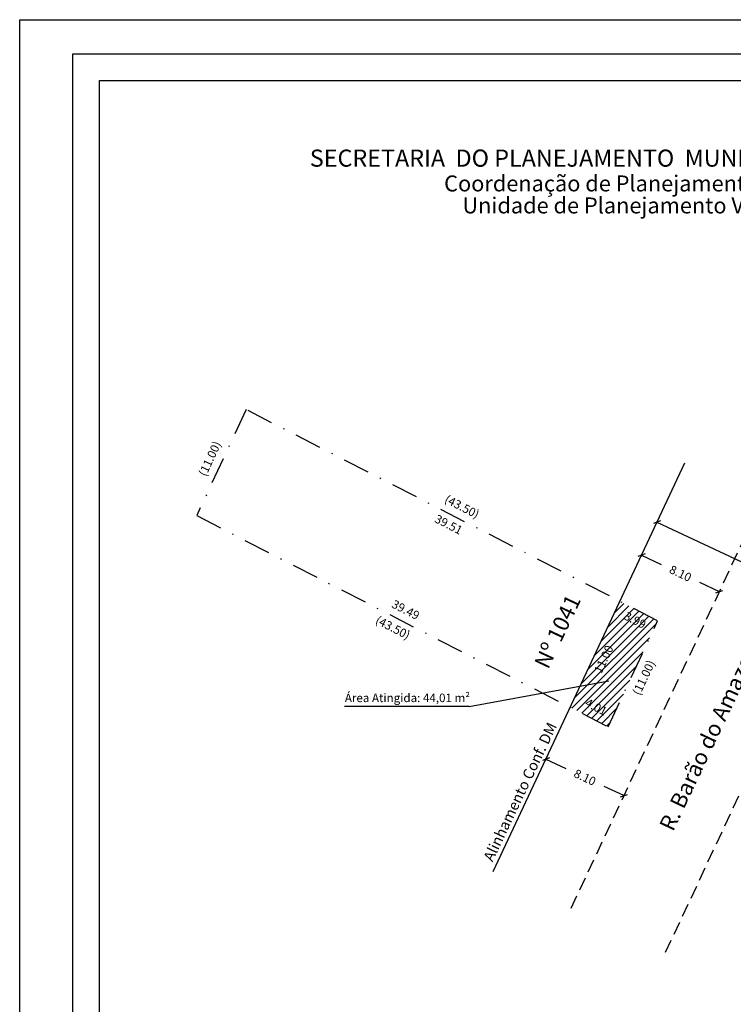
# Model space of a CAD drawing. Extents: x 181792 to 181896, y 1673966 to 1674112.
# Drawn here: x 181792 to 181859, y 1674020 to 1674112 of the extents above; entities that cross this region are included whole.
import ezdxf

# ---------------------------------------------------------------- set-up
doc = ezdxf.new("R2010")
doc.units = 0
doc.header["$LTSCALE"] = 5
doc.header["$MEASUREMENT"] = 0
doc.header["$PDMODE"] = 2
doc.linetypes.add('DASHDOT', pattern=[1, 0.5, -0.25, 0, -0.25])
doc.linetypes.add('DASHED2', pattern=[0.375, 0.25, -0.125])
doc.layers.get('0').update_dxf_attribs({"linetype": 'CONTINUOUS'})
doc.layers.get('DEFPOINTS').update_dxf_attribs({"linetype": 'CONTINUOUS'})
for name, color, linetype in [('AREA_ATINGIDA', 8, 'CONTINUOUS'), ('T-ALINH-PROJ-C', 6, 'CONTINUOUS'), ('T-DIM', 1, 'CONTINUOUS'), ('T-MATRICULA', 5, 'DASHDOT'), ('T-MFIO-EXI', 7, 'DASHED2'), ('T-TEXTP', 7, 'CONTINUOUS')]:
    doc.layers.add(name, color=color, linetype=linetype)
doc.styles.add('CITYBLUEPRINT', font='cibt____.pfb', dxfattribs={"height": 2})
doc.styles.add('SANSSERIFBOLDOBLIQUE', font='sasbo___.pfb', dxfattribs={"height": 1.8})
doc.dimstyles.get("Standard").update_dxf_attribs({"dimtxt": 0.18, "dimasz": 0.18, "dimexe": 0.18, "dimexo": 0.0625, "dimgap": 0.09, "dimtad": 0, "dimtih": 1, "dimtoh": 1, "dimdec": 4, "dimzin": 0, "dimdsep": 46, "dimtxsty": 'Standard', "dimcen": 0.09, "dimadec": 0, "dimazin": 0, "dimtfac": 1, "dimtdec": 4, "dimtofl": 0, "dimtmove": 0, "dimatfit": 0, "dimfxl": 0, "dimtolj": 1, "dimtzin": 0, "dimarcsym": 0})

# ---------------------------------------------------------------- blocks, each defined once
blk = doc.blocks.new('*D14')
at = {"layer": 'DEFPOINTS', "color": 0, "linetype": 'Continuous'}
for p in [(181808.335, 1674065.631), (181807.902, 1674064.786), (181847.042, 1674045.78)]:
    blk.add_point(p, dxfattribs=at)
at = {"layer": 'T-MATRICULA', "color": 0, "linetype": 'Continuous', "insert": (181826.788, 1674055.1), "char_height": 0.8, "attachment_point": 5, "rotation": 332.84885}
blk.add_mtext('\\A1;(43.50)', dxfattribs=at)
blk = doc.blocks.new('_Oblique')
at = {"color": 0, "linetype": 'ByBlock', "lineweight": -2}
blk.add_line((-0.5, -0.5), (0.5, 0.5), dxfattribs=at)
blk = doc.blocks.new('*D15')
at = {"layer": 'DEFPOINTS', "color": 0, "linetype": 'Continuous'}
for p in [(181812.984, 1674075.6), (181807.3, 1674066.114), (181808.335, 1674065.631)]:
    blk.add_point(p, dxfattribs=at)
at = {"layer": 'T-MATRICULA', "color": 0, "linetype": 'Continuous', "insert": (181809.572, 1674070.987), "char_height": 0.8, "attachment_point": 5, "rotation": 64.99821}
blk.add_mtext('\\A1;(11.00)', dxfattribs=at)
blk = doc.blocks.new('*D16')
at = {"layer": 'DEFPOINTS', "color": 0, "linetype": 'Continuous'}
for p in [(181812.984, 1674075.6), (181852.213, 1674056.768), (181851.691, 1674055.75)]:
    blk.add_point(p, dxfattribs=at)
at = {"layer": 'T-MATRICULA', "color": 0, "linetype": 'Continuous', "insert": (181833.291, 1674066.472), "char_height": 0.8, "attachment_point": 5, "rotation": 332.85002}
blk.add_mtext('\\A1;(43.50)', dxfattribs=at)
blk = doc.blocks.new('*D17')
at = {"layer": 'DEFPOINTS', "color": 0, "linetype": 'Continuous'}
for p in [(181851.733, 1674055.729), (181847.042, 1674045.78), (181848.001, 1674045.328)]:
    blk.add_point(p, dxfattribs=at)
at = {"layer": 'T-MATRICULA', "color": 0, "linetype": 'Continuous', "insert": (181850.392, 1674050.399), "char_height": 0.8, "attachment_point": 5, "rotation": 64.7567}
blk.add_mtext('\\A1;(11.00)', dxfattribs=at)
blk = doc.blocks.new('*D18')
at = {"layer": 'DEFPOINTS', "color": 0, "linetype": 'Continuous'}
for p in [(181848.137, 1674057.572), (181843.471, 1674047.612), (181844.32, 1674047.214)]:
    blk.add_point(p, dxfattribs=at)
at = {"layer": 'T-DIM', "color": 0, "linetype": 'Continuous', "insert": (181846.624, 1674052.131), "char_height": 0.8, "attachment_point": 5, "rotation": 64.89814}
blk.add_mtext('\\A1;11.00', dxfattribs=at)
blk = doc.blocks.new('*D19')
at = {"layer": 'DEFPOINTS', "color": 0, "linetype": 'Continuous'}
for p in [(181848.137, 1674057.572), (181851.271, 1674054.93), (181851.691, 1674055.75)]:
    blk.add_point(p, dxfattribs=at)
at = {"layer": 'T-DIM', "color": 0, "linetype": 'Continuous', "insert": (181849.575, 1674055.8), "char_height": 0.8, "attachment_point": 5, "rotation": 332.85002}
blk.add_mtext('\\A1;3.99', dxfattribs=at)
blk = doc.blocks.new('*D20')
at = {"layer": 'DEFPOINTS', "color": 0, "linetype": 'Continuous'}
for p in [(181843.99, 1674048.623), (181843.471, 1674047.612), (181847.042, 1674045.78)]:
    blk.add_point(p, dxfattribs=at)
at = {"layer": 'T-DIM', "color": 0, "linetype": 'Continuous', "insert": (181845.902, 1674047.642), "char_height": 0.8, "attachment_point": 5, "rotation": 332.84885}
blk.add_mtext('\\A1;4.01', dxfattribs=at)
blk = doc.blocks.new('*D21')
at = {"layer": 'DEFPOINTS', "color": 0, "linetype": 'Continuous'}
for p in [(181812.984, 1674075.6), (181847.716, 1674056.752), (181848.137, 1674057.572)]:
    blk.add_point(p, dxfattribs=at)
at = {"layer": 'T-TEXTP', "color": 0, "linetype": 'Continuous', "insert": (181832.033, 1674064.795), "char_height": 0.8, "attachment_point": 5, "rotation": 332.85002}
blk.add_mtext('\\A1;39.51', dxfattribs=at)
blk = doc.blocks.new('*D22')
at = {"layer": 'DEFPOINTS', "color": 0, "linetype": 'Continuous'}
for p in [(181808.335, 1674065.631), (181843.97, 1674048.584), (181843.471, 1674047.612)]:
    blk.add_point(p, dxfattribs=at)
at = {"layer": 'T-TEXTP', "color": 0, "linetype": 'Continuous', "insert": (181827.994, 1674056.777), "char_height": 0.8, "attachment_point": 5, "rotation": 332.84885}
blk.add_mtext('\\A1;39.49', dxfattribs=at)
blk = doc.blocks.new('*D23')
at = {"layer": 'DEFPOINTS', "color": 0, "linetype": 'Continuous'}
for p in [(181851.389, 1674064.515), (181875.17, 1674053.989), (181874.934, 1674053.485)]:
    blk.add_point(p, dxfattribs=at)
at = {"layer": 'T-DIM', "color": 0, "linetype": 'Continuous', "lineweight": -2}
for p, q in [((181851.416, 1674064.571), (181851.702, 1674065.182)), ((181851.626, 1674065.019), (181861.164, 1674060.55)), ((181875.17, 1674053.989), (181865.632, 1674058.457)), ((181874.96, 1674053.541), (181875.246, 1674054.152))]:
    blk.add_line(p, q, dxfattribs=at)
at = {"layer": 'T-DIM', "color": 0, "linetype": 'Continuous', "lineweight": -2, "xscale": 0.5, "yscale": 0.5, "zscale": 0.5}
for p, rotation in [((181851.626, 1674065.019), 154.8981362965466), ((181875.17, 1674053.989), 334.8981362965466)]:
    blk.add_blockref('_Oblique', p, dxfattribs=dict(at, rotation=rotation))
at = {"layer": 'T-DIM', "color": 0, "linetype": 'Continuous', "insert": (181863.398, 1674059.504), "char_height": 0.8, "attachment_point": 5, "rotation": 334.89814}
blk.add_mtext('\\A1;26.00', dxfattribs=at)
blk = doc.blocks.new('*D24')
at = {"layer": 'DEFPOINTS', "color": 0, "linetype": 'Continuous'}
for p in [(181841.373, 1674043.134), (181848.522, 1674039.301), (181848.708, 1674039.697)]:
    blk.add_point(p, dxfattribs=at)
at = {"layer": 'T-DIM', "color": 0, "linetype": 'Continuous', "lineweight": -2}
for p, q in [((181841.346, 1674043.077), (181841.111, 1674042.574)), ((181841.187, 1674042.737), (181843.044, 1674041.868)), ((181848.522, 1674039.301), (181846.666, 1674040.171)), ((181848.681, 1674039.641), (181848.446, 1674039.138))]:
    blk.add_line(p, q, dxfattribs=at)
at = {"layer": 'T-DIM', "color": 0, "linetype": 'Continuous', "lineweight": -2, "xscale": 0.5, "yscale": 0.5, "zscale": 0.5}
for p, rotation in [((181841.187, 1674042.737), 154.8981362956379), ((181848.522, 1674039.301), 334.8981362956379)]:
    blk.add_blockref('_Oblique', p, dxfattribs=dict(at, rotation=rotation))
at = {"layer": 'T-DIM', "color": 0, "linetype": 'Continuous', "insert": (181844.855, 1674041.019), "char_height": 0.8, "attachment_point": 5, "rotation": 334.89814}
blk.add_mtext('\\A1;8.10', dxfattribs=at)
blk = doc.blocks.new('*D25')
at = {"layer": 'DEFPOINTS', "color": 0, "linetype": 'Continuous'}
for p in [(181850.172, 1674061.915), (181857.507, 1674058.479), (181857.507, 1674058.479)]:
    blk.add_point(p, dxfattribs=at)
at = {"layer": 'T-DIM', "color": 0, "linetype": 'Continuous', "lineweight": -2}
for p, q in [((181850.145, 1674061.859), (181850.095, 1674061.752)), ((181850.172, 1674061.915), (181852.028, 1674061.045)), ((181857.507, 1674058.479), (181855.65, 1674059.349)), ((181857.533, 1674058.535), (181857.583, 1674058.642))]:
    blk.add_line(p, q, dxfattribs=at)
at = {"layer": 'T-DIM', "color": 0, "linetype": 'Continuous', "lineweight": -2, "xscale": 0.5, "yscale": 0.5, "zscale": 0.5}
for p, rotation in [((181850.172, 1674061.915), 154.8981362957253), ((181857.507, 1674058.479), 334.8981362957253)]:
    blk.add_blockref('_Oblique', p, dxfattribs=dict(at, rotation=rotation))
at = {"layer": 'T-DIM', "color": 0, "linetype": 'Continuous', "insert": (181853.839, 1674060.197), "char_height": 0.8, "attachment_point": 5, "rotation": 334.89814}
blk.add_mtext('\\A1;8.10', dxfattribs=at)

msp = doc.modelspace()

# ---------------------------------------------------------------- hatches: boundary and pattern name
at = {"layer": 'AREA_ATINGIDA', "linetype": 'Continuous'}
h = msp.add_hatch(dxfattribs=at)
h.set_pattern_fill('ANSI31', color=256, scale=4, style=0)
h.set_pattern_definition([(45, (0, 0), (-0.3535533906, 0.3535533906), [])])
h.paths.add_polyline_path([(181851.691, 1674055.75), (181848.137, 1674057.572), (181843.471, 1674047.612), (181847.042, 1674045.78)])
h.paths.add_polyline_path([(181845.486, 1674051.117), (181846.674, 1674053.653), (181847.761, 1674053.144), (181846.573, 1674050.608)], flags=24)
h.paths.add_polyline_path([(181848.603, 1674056.973), (181851.094, 1674055.695), (181850.547, 1674054.627), (181848.055, 1674055.905)], flags=24)
h.paths.add_polyline_path([(181845.108, 1674048.724), (181847.244, 1674047.629), (181846.696, 1674046.561), (181844.561, 1674047.656)], flags=24)

# ---------------------------------------------------------------- linework, layer by layer
msp.add_lwpolyline([(181796.686, 1674109.032), (181890.571, 1674109.032), (181890.571, 1673970.534), (181796.686, 1673970.534)], close=True)
at = {"layer": 'DEFPOINTS'}
msp.add_lwpolyline([(181791.686, 1674112.257), (181895.571, 1674112.257), (181895.571, 1673965.534), (181791.686, 1673965.534)], close=True, dxfattribs=at)
at = {"layer": 'T-ALINH-PROJ-C', "linetype": 'Continuous'}
msp.add_line((181836.237, 1674032.171), (181854.235, 1674070.588), dxfattribs=at)
at = {"layer": 'T-DIM'}
msp.add_lwpolyline([(181799.186, 1674106.532), (181888.071, 1674106.532), (181888.071, 1673973.034), (181799.186, 1673973.034)], close=True, dxfattribs=at)
at = {"layer": 'T-MATRICULA'}
for p, q in [((181812.984, 1674075.6), (181808.335, 1674065.631)), ((181851.691, 1674055.75), (181812.984, 1674075.6)), ((181808.335, 1674065.631), (181847.042, 1674045.78)), ((181847.042, 1674045.78), (181851.691, 1674055.75))]:
    msp.add_line(p, q, dxfattribs=at)
at = {"layer": 'T-MFIO-EXI'}
for p, q in [((181843.572, 1674028.734), (181861.57, 1674067.152)), ((181852.447, 1674024.577), (181870.444, 1674062.995))]:
    msp.add_line(p, q, dxfattribs=at)
at = {"layer": 'T-TEXTP', "linetype": 'Continuous'}
for q in [(181847.091, 1674050.094), (181822.224, 1674047.688)]:
    msp.add_line((181833.961, 1674047.688), q, dxfattribs=at)

# ---------------------------------------------------------------- texts
at = {"layer": 'T-ALINH-PROJ-C', "linetype": 'Continuous', "insert": (181835.26, 1674033.449), "char_height": 1, "width": 48.99696, "attachment_point": 1, "rotation": 64.64165}
msp.add_mtext('{\\fArial|b0|i0|c0|p34;Alinhamento Conf. DM}', dxfattribs=at)
at = {"layer": 'T-TEXTP', "ltscale": 0.75}
for s, height, style, p in [('SECRETARIA  DO PLANEJAMENTO  MUNICIPAL', 1.61103, 'SANSSERIFBOLDOBLIQUE', (181818.976, 1674098.437)), ('Coordenação de Planejamento Urbano', 1.5, 'CITYBLUEPRINT', (181831.61, 1674096.112)), ('Unidade de Planejamento Viário', 1.5, 'CITYBLUEPRINT', (181833.331, 1674094.042))]:
    msp.add_text(s, height=height, dxfattribs=dict(at, style=style)).set_placement(p)
at = {"layer": 'T-TEXTP', "linetype": 'Continuous', "char_height": 1.5, "width": 27.26134, "attachment_point": 1, "rotation": 64.72085}
for s, insert in [('{\\fArial|b0|i0|c0|p34;Nº 1041}', (181840.036, 1674051.75)), ('{\\fArial|b0|i0|c0|p34;R. Barão do Amazonas}', (181851.789, 1674036.488))]:
    msp.add_mtext(s, dxfattribs=dict(at, insert=insert))
at = {"layer": 'T-TEXTP', "linetype": 'Continuous', "insert": (181822.272, 1674048.894), "char_height": 0.8, "width": 18.24633, "attachment_point": 1}
msp.add_mtext('{\\fArial|b0|i0|c0|p34;Área Atingida: 44,01 m²}', dxfattribs=at)

# ---------------------------------------------------------------- dimensions: what is measured, and where the dimension line sits
at = {"layer": 'T-DIM', "linetype": 'Continuous'}
for p1, p2, distance, picture, middle in [((181851.389, 1674064.515), (181874.934, 1674053.485), 0.557, '*D23', (181863.398, 1674059.504)), ((181850.172, 1674061.915), (181857.507, 1674058.479), 0, '*D25', (181853.839, 1674060.197)), ((181841.373, 1674043.134), (181848.708, 1674039.697), -0.437, '*D24', (181844.855, 1674041.019))]:
    dim = msp.add_aligned_dim(p1=p1, p2=p2, distance=distance, dimstyle='Standard', override={"dimtxt": 0.8, "dimasz": 0.5, "dimgap": 1, "dimtih": 0, "dimtoh": 0, "dimdec": 2, "dimblk": 'Oblique', "dimatfit": 3}, dxfattribs=at)
    dim.commit()
    dim.dimension.update_dxf_attribs({"geometry": picture, "text_midpoint": middle})
for base, p1, p2, angle, picture, middle in [((181844.32, 1674047.214), (181848.137, 1674057.572), (181843.471, 1674047.612), 244.89814, '*D18', (181846.624, 1674052.131)), ((181851.271, 1674054.93), (181848.137, 1674057.572), (181851.691, 1674055.75), 332.85002, '*D19', (181849.575, 1674055.8)), ((181843.99, 1674048.623), (181847.042, 1674045.78), (181843.471, 1674047.612), 152.84885, '*D20', (181845.902, 1674047.642))]:
    dim = msp.add_linear_dim(base=base, p1=p1, p2=p2, angle=angle, dimstyle='Standard', override={"dimtxt": 0.8, "dimtih": 0, "dimtoh": 0, "dimdec": 2, "dimblk": 'Oblique', "dimse1": 1, "dimse2": 1, "dimsd1": 1, "dimsd2": 1, "dimatfit": 3}, dxfattribs=at)
    dim.commit()
    dim.dimension.update_dxf_attribs({"geometry": picture, "text_midpoint": middle, "dimtype": 161})
at = {"layer": 'T-MATRICULA', "linetype": 'Continuous'}
for base, p1, p2, angle, picture, middle in [((181807.3, 1674066.114), (181812.984, 1674075.6), (181808.335, 1674065.631), 244.99821, '*D15', (181809.572, 1674070.987)), ((181852.213, 1674056.768), (181812.984, 1674075.6), (181851.691, 1674055.75), 332.85002, '*D16', (181833.291, 1674066.472)), ((181807.902, 1674064.786), (181847.042, 1674045.78), (181808.335, 1674065.631), 152.84885, '*D14', (181826.788, 1674055.1)), ((181848.001, 1674045.328), (181851.733, 1674055.729), (181847.042, 1674045.78), 244.7567, '*D17', (181850.392, 1674050.399))]:
    dim = msp.add_linear_dim(base=base, p1=p1, p2=p2, angle=angle, dimstyle='Standard', override={"dimtxt": 0.8, "dimtih": 0, "dimtoh": 0, "dimdec": 2, "dimpost": '(<>)', "dimblk": 'Oblique', "dimse1": 1, "dimse2": 1, "dimsd1": 1, "dimsd2": 1, "dimatfit": 3}, dxfattribs=at)
    dim.commit()
    dim.dimension.update_dxf_attribs({"geometry": picture, "text_midpoint": middle, "dimtype": 161})
at = {"layer": 'T-TEXTP', "linetype": 'Continuous'}
for base, p1, p2, angle, text, picture, middle in [((181847.716, 1674056.752), (181812.984, 1674075.6), (181848.137, 1674057.572), 332.85002, '39.51', '*D21', (181832.033, 1674064.795)), ((181843.97, 1674048.584), (181808.335, 1674065.631), (181843.471, 1674047.612), 332.84885, '39.49', '*D22', (181827.994, 1674056.777))]:
    dim = msp.add_linear_dim(base=base, p1=p1, p2=p2, angle=angle, text=text, dimstyle='Standard', override={"dimtxt": 0.8, "dimtih": 0, "dimtoh": 0, "dimdec": 2, "dimblk": 'Oblique', "dimse1": 1, "dimse2": 1, "dimsd1": 1, "dimsd2": 1, "dimatfit": 3}, dxfattribs=at)
    dim.commit()
    dim.dimension.update_dxf_attribs({"geometry": picture, "text_midpoint": middle, "dimtype": 161})

doc.saveas('drawing.dxf')
